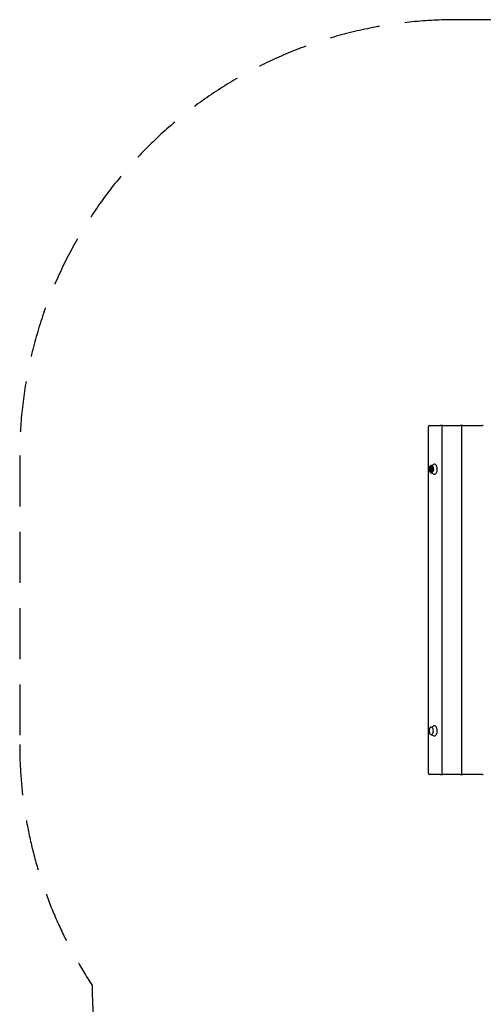
# Model space of a CAD drawing. Units: millimetres. Extents: x -3639 to 4120, y -3383 to 1967.
# Drawn here: x -3639 to -2043, y -1421 to 1967 of the extents above; entities that cross this region are included whole.
import ezdxf

# ---------------------------------------------------------------- set-up
doc = ezdxf.new("R2010")
doc.units = ezdxf.units.MM
doc.header["$LTSCALE"] = 70
doc.linetypes.add('DASHED', pattern=[0.75, 0.5, -0.25])
doc.layers.add('SW_Toestellen', color=2, linetype='Continuous')

msp = doc.modelspace()

# ---------------------------------------------------------------- linework, layer by layer
at = {"layer": 'SW_Toestellen'}
for p, q in [((-2232.2, -627.1), (-2232.2, 566.9)), ((-2229.2, 569.9), (-2228.9, 569.9)), ((-2228.9, 569.9), (-2190.5, 569.9)), ((-2188, 569.9), (-2190.5, 569.9)), ((-2183.4, 569.9), (-2188, 569.9)), ((-2186.4, 566.9), (-2186.4, -627.1)), ((-2183.4, 569.9), (-2123.3, 569.9)), ((-2120.7, 569.9), (-2123.3, 569.9)), ((-2114.9, 569.9), (-2120.7, 569.9)), ((-2117.9, 566.9), (-2117.9, -627.1)), ((-2114.9, 569.9), (-2045.7, 569.9)), ((-2043.1, 569.9), (-2045.7, 569.9)), ((-2223.3, 432.6), (-2213.7, 436.7)), ((-2223.3, 407.1), (-2213.7, 403)), ((-2218.9, 410.1), (-2223.2, 410.1)), ((-2217.5, 429.6), (-2221.6, 429.6)), ((-2215.9, 413.7), (-2218.2, 413.7)), ((-2215.3, 423.4), (-2217.4, 423.4)), ((-2223.3, -467.4), (-2213.7, -463.3)), ((-2223.3, -492.9), (-2213.7, -497)), ((-2228.9, -630.1), (-2229.2, -630.1)), ((-2190.5, -630.1), (-2228.9, -630.1)), ((-2190.5, -630.1), (-2188, -630.1)), ((-2188, -630.1), (-2183.4, -630.1)), ((-2123.3, -630.1), (-2183.4, -630.1)), ((-2123.3, -630.1), (-2120.7, -630.1)), ((-2120.7, -630.1), (-2114.9, -630.1)), ((-2045.7, -630.1), (-2114.9, -630.1)), ((-2045.7, -630.1), (-2043.1, -630.1))]:
    msp.add_line(p, q, dxfattribs=at)
at = {"layer": 'SW_Toestellen', "color": 254, "linetype": 'DASHED', "ltscale": 5}
msp.add_lwpolyline([(-3390, -1355.2, 0.412251), (-1890, -2845.1), (-1200, -2845.1, 0.157696), (-321.6, -2561, 0.282655), (1016.5, -3383.2), (2013.5, -3383.2, 0.414214), (3513.5, -1883.2), (3513.5, -1631, 0.237495), (4120, -426.2), (4120, 365.8, 0.406064), (2661.9, 1865.3, 0.0928), (2119.2, 1966.8), (940.8, 1966.8, 0.049704), (644.7, 1937.3), (-664.7, 1937.3, 0.049704), (-960.8, 1966.8), (-2139.2, 1966.8, 0.414214), (-3639.2, 466.8), (-3639.2, -527.2, 0.147251), (-3390, -1355.2)], format="xyb", dxfattribs=at)
at = {"layer": 'SW_Toestellen'}
for centre, start, end in [((-2229.2, 566.9), 90, 180), ((-2183.4, 566.9), 90, 180), ((-2114.9, 566.9), 90, 180), ((-2229.2, -627.1), 180, 270), ((-2183.4, -627.1), 180, 270), ((-2114.9, -627.1), 180, 270)]:
    msp.add_arc(centre, 3, start, end, dxfattribs=at)
for centre, major_axis in [((-2221.9, 419.9), (0, -12.6)), ((-2223.6, 419.9), (0, 7.3)), ((-2223.6, 419.9), (0, 5)), ((-2223.2, 419.9), (0, -4.19))]:
    msp.add_ellipse(centre, major_axis=major_axis, ratio=0.547563, dxfattribs=at)
msp.add_ellipse((-2221.9, -480.2), major_axis=(0, 12.7), ratio=0.547563, start_param=3.054103, end_param=6.370675, dxfattribs=at)
for points, knots in [([(-2223.3, 432.6), (-2224, 432.3), (-2224.7, 431.8), (-2226.1, 430.3), (-2226.7, 429.4), (-2227.7, 427.2), (-2228.1, 426), (-2228.7, 423.4), (-2228.9, 422), (-2229, 419.2), (-2228.9, 417.8), (-2228.5, 415.1), (-2228.1, 413.8), (-2227.3, 411.5), (-2226.7, 410.4), (-2225.5, 408.6), (-2224.8, 407.9), (-2223.7, 407.3), (-2223.5, 407.2), (-2223.3, 407.1)], [4.557552, 4.557552, 4.557552, 4.557552, 4.863366, 4.863366, 5.187814, 5.187814, 5.514886, 5.514886, 5.840487, 5.840487, 6.165311, 6.165311, 6.490498, 6.490498, 6.817055, 6.817055, 7.143739, 7.143739, 7.242145, 7.242145, 7.242145, 7.242145]), ([(-2213.7, 403), (-2212.7, 402.6), (-2211.7, 402.5), (-2209.6, 402.8), (-2208.6, 403.2), (-2206.8, 404.6), (-2205.9, 405.5), (-2204.3, 408), (-2203.6, 409.4), (-2202.6, 412.6), (-2202.2, 414.3), (-2201.8, 417.9), (-2201.7, 419.8), (-2201.9, 423.4), (-2202.2, 425.2), (-2203, 428.6), (-2203.6, 430.2), (-2205, 432.9), (-2205.8, 434.1), (-2207.7, 435.9), (-2208.7, 436.5), (-2210.7, 437.2), (-2211.8, 437.2), (-2213.1, 436.9), (-2213.4, 436.8), (-2213.7, 436.7)], [0.95896, 0.95896, 0.95896, 0.95896, 1.26816, 1.26816, 1.569592, 1.569592, 1.887813, 1.887813, 2.213182, 2.213182, 2.53797, 2.53797, 2.861795, 2.861795, 3.185464, 3.185464, 3.509828, 3.509828, 3.835273, 3.835273, 4.157753, 4.157753, 4.463443, 4.463443, 4.557552, 4.557552, 4.557552, 4.557552]), ([(-2221.9, -467.5), (-2222.6, -467.5), (-2223.4, -467.7), (-2224.8, -468.3), (-2225.5, -468.7), (-2226.9, -470), (-2227.5, -470.8), (-2228.7, -472.8), (-2229.1, -474), (-2229.8, -476.6), (-2230, -477.9), (-2230.1, -480.6), (-2230, -482), (-2229.6, -484.6), (-2229.3, -485.9), (-2228.3, -488.2), (-2227.7, -489.3), (-2226.2, -491.1), (-2225.3, -491.8), (-2223.5, -492.6), (-2222.7, -492.8), (-2221.9, -492.8)], [5.908385, 5.908385, 5.908385, 5.908385, 6.119759, 6.119759, 6.362967, 6.362967, 6.671996, 6.671996, 7.034137, 7.034137, 7.395609, 7.395609, 7.751125, 7.751125, 8.109134, 8.109134, 8.474427, 8.474427, 8.809883, 8.809883, 9.034623, 9.034623, 9.034623, 9.034623]), ([(-2213.7, -497), (-2212.7, -497.4), (-2211.7, -497.5), (-2209.6, -497.2), (-2208.6, -496.8), (-2206.8, -495.4), (-2205.9, -494.5), (-2204.3, -492), (-2203.6, -490.6), (-2202.6, -487.4), (-2202.2, -485.7), (-2201.8, -482.1), (-2201.7, -480.2), (-2201.9, -476.6), (-2202.2, -474.8), (-2203, -471.4), (-2203.6, -469.8), (-2205, -467.1), (-2205.8, -465.9), (-2207.7, -464.1), (-2208.7, -463.5), (-2210.7, -462.8), (-2211.8, -462.8), (-2213.1, -463.1), (-2213.4, -463.2), (-2213.7, -463.3)], [0.95896, 0.95896, 0.95896, 0.95896, 1.26816, 1.26816, 1.569592, 1.569592, 1.887813, 1.887813, 2.213182, 2.213182, 2.53797, 2.53797, 2.861795, 2.861795, 3.185464, 3.185464, 3.509828, 3.509828, 3.835273, 3.835273, 4.157753, 4.157753, 4.463443, 4.463443, 4.557552, 4.557552, 4.557552, 4.557552]), ([(-2224.7, -492.1), (-2224.4, -492.2), (-2224.2, -492.4), (-2223.7, -492.7), (-2223.5, -492.8), (-2223.3, -492.9)], [7.0455712, 7.0455712, 7.0455712, 7.0455712, 7.1437388, 7.1437388, 7.242145, 7.242145, 7.242145, 7.242145])]:
    msp.add_open_spline(points, degree=3, knots=knots, dxfattribs=at)
for points, weights in [([(-2227.4, 416.3), (-2228.2, 421.1), (-2226.6, 426)], [1, 1.15470053838, 1]), ([(-2223.2, 410.1), (-2226.5, 413.2), (-2227.4, 416.3)], [1, 1.15470053838, 1]), ([(-2226.6, 426), (-2225.3, 427.8), (-2221.6, 429.6)], [1, 1.15470053838, 1]), ([(-2218.2, 413.7), (-2221.9, 411.9), (-2223.2, 410.1)], [1, 1.15470053838, 1]), ([(-2221.6, 429.6), (-2220.7, 426.5), (-2217.4, 423.4)], [1, 1.15470053838, 1]), ([(-2218.9, 410.1), (-2217.7, 410.7), (-2216.8, 411.2)], [1, 1.04573889184, 1.06443138489]), ([(-2217.4, 423.4), (-2219, 418.6), (-2218.2, 413.7)], [1, 1.15470053838, 1])]:
    msp.add_rational_spline(points, weights, degree=2, dxfattribs=at)
msp.add_open_spline([(-2223.3, -467.4), (-2223.8, -467.6), (-2224.2, -467.9), (-2224.7, -468.2)], degree=3, dxfattribs=at)

doc.saveas('drawing.dxf')
